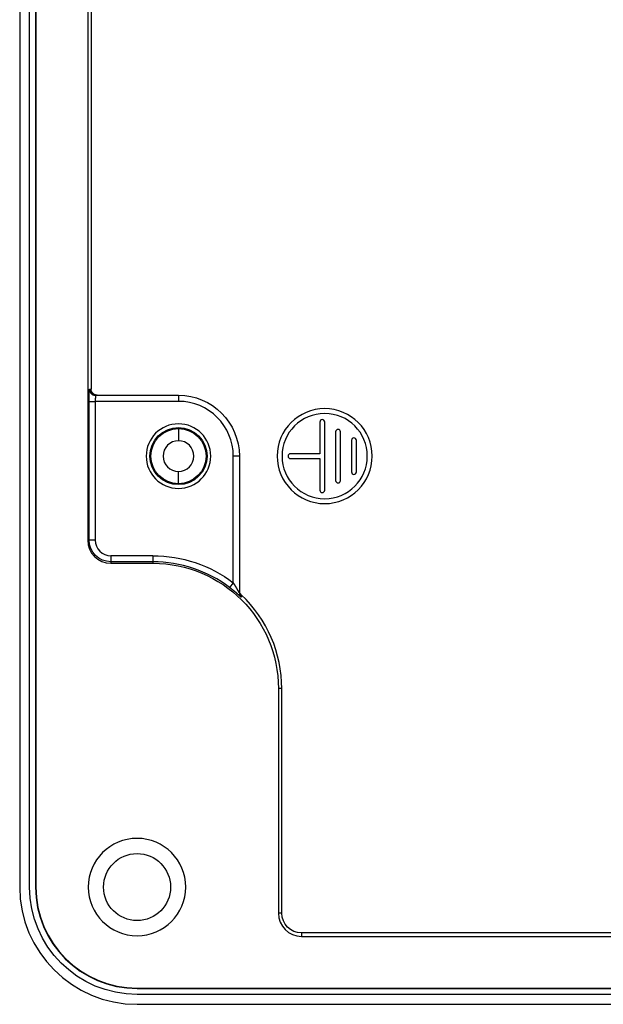
# Model space of a CAD drawing. Extents: x 3 to 418, y 15 to 260.
# Drawn here: x 3 to 50, y 57 to 138 of the extents above; entities that cross this region are included whole.
import ezdxf

# ---------------------------------------------------------------- set-up
doc = ezdxf.new("R2010")
doc.units = 0
doc.layers.add('16', color=7, linetype='CONTINUOUS')

msp = doc.modelspace()

# ---------------------------------------------------------------- linework, layer by layer
at = {"layer": '16', "color": 0}
for p, q in [((2.508, 208.988), (2.508, 66.487)), ((3.316, 66.487), (3.316, 208.988)), ((3.808, 208.988), (3.808, 66.487)), ((3.839, 208.988), (3.839, 66.487)), ((8.089, 180.487), (8.089, 94.987)), ((8.368, 180.487), (8.368, 107.387)), ((8.229, 107.387), (8.368, 107.387)), ((8.729, 106.887), (15.539, 106.887)), ((15.539, 106.887), (15.539, 106.387)), ((8.212, 94.987), (8.212, 106.387)), ((8.212, 106.387), (8.711, 106.387)), ((8.711, 106.387), (8.711, 94.987)), ((15.539, 106.387), (8.711, 106.387)), ((27.139, 104.687), (27.139, 102.087)), ((27.539, 99.087), (27.539, 104.687)), ((15.539, 104.15), (15.539, 104.229)), ((15.539, 104.15), (15.539, 103.15)), ((28.439, 103.887), (28.439, 99.887)), ((28.839, 99.887), (28.839, 103.887)), ((29.739, 103.187), (29.739, 100.587)), ((30.139, 100.587), (30.139, 103.187)), ((27.139, 102.087), (24.739, 102.087)), ((20.039, 91.49), (20.039, 101.887)), ((20.539, 101.887), (20.039, 101.887)), ((20.539, 101.887), (20.539, 90.656)), ((24.739, 101.687), (27.139, 101.687)), ((27.139, 101.687), (27.139, 99.087)), ((15.539, 99.625), (15.539, 100.625)), ((15.539, 99.625), (15.539, 99.546)), ((8.212, 94.987), (8.089, 94.987)), ((8.711, 94.987), (8.212, 94.987)), ((9.989, 93.71), (13.439, 93.71)), ((9.989, 93.71), (9.989, 93.21)), ((9.989, 93.21), (9.989, 93.087)), ((13.439, 93.21), (9.989, 93.21)), ((9.989, 93.087), (13.439, 93.087)), ((13.439, 93.71), (13.439, 93.21)), ((13.439, 93.21), (13.439, 93.087)), ((20.039, 91.49), (19.737, 91.092)), ((23.739, 82.787), (23.739, 64.337)), ((24.018, 82.787), (23.739, 82.787)), ((24.018, 64.337), (24.018, 82.787)), ((3.808, 66.487), (3.839, 66.487)), ((24.018, 64.337), (23.739, 64.337)), ((141.139, 62.717), (25.639, 62.717)), ((25.639, 62.717), (25.639, 62.437)), ((25.639, 62.437), (141.139, 62.437)), ((12.139, 58.187), (154.639, 58.187)), ((12.139, 58.156), (12.139, 58.187)), ((12.139, 58.156), (154.639, 58.156)), ((154.639, 57.665), (12.139, 57.665)), ((12.139, 56.856), (154.639, 56.856))]:
    msp.add_line(p, q, dxfattribs=at)
for points in [[(8.212, 106.387, 0), (8.212, 106.391, 0), (8.212, 106.394, 0), (8.212, 106.397, 0), (8.212, 106.4, 0), (8.212, 106.403, 0), (8.212, 106.407, 0), (8.212, 106.41, 0), (8.212, 106.413, 0), (8.212, 106.416, 0), (8.212, 106.419, 0), (8.212, 106.422, 0), (8.212, 106.426, 0), (8.212, 106.429, 0), (8.212, 106.432, 0), (8.212, 106.435, 0), (8.212, 106.438, 0), (8.212, 106.441, 0), (8.212, 106.445, 0), (8.212, 106.448, 0), (8.212, 106.451, 0), (8.212, 106.454, 0), (8.212, 106.457, 0), (8.212, 106.46, 0), (8.212, 106.463, 0), (8.212, 106.467, 0), (8.212, 106.47, 0), (8.212, 106.473, 0), (8.212, 106.476, 0), (8.212, 106.479, 0), (8.212, 106.482, 0), (8.212, 106.485, 0), (8.212, 106.489, 0), (8.212, 106.492, 0), (8.212, 106.495, 0), (8.212, 106.498, 0), (8.212, 106.501, 0), (8.212, 106.504, 0), (8.212, 106.507, 0), (8.212, 106.51, 0), (8.212, 106.514, 0), (8.212, 106.517, 0), (8.212, 106.52, 0), (8.212, 106.523, 0), (8.212, 106.526, 0), (8.212, 106.529, 0), (8.212, 106.532, 0), (8.212, 106.535, 0), (8.212, 106.538, 0), (8.212, 106.541, 0), (8.212, 106.545, 0), (8.212, 106.548, 0), (8.212, 106.551, 0), (8.212, 106.554, 0), (8.212, 106.557, 0), (8.212, 106.56, 0), (8.212, 106.563, 0), (8.212, 106.566, 0), (8.212, 106.569, 0), (8.212, 106.572, 0), (8.212, 106.575, 0), (8.212, 106.578, 0), (8.212, 106.582, 0), (8.212, 106.585, 0), (8.212, 106.588, 0), (8.212, 106.591, 0), (8.212, 106.594, 0), (8.212, 106.597, 0), (8.212, 106.6, 0), (8.212, 106.603, 0), (8.212, 106.606, 0), (8.212, 106.609, 0), (8.212, 106.612, 0), (8.212, 106.615, 0), (8.212, 106.618, 0), (8.212, 106.621, 0), (8.212, 106.624, 0), (8.212, 106.627, 0), (8.212, 106.63, 0), (8.212, 106.633, 0), (8.212, 106.636, 0), (8.212, 106.64, 0), (8.212, 106.643, 0), (8.212, 106.646, 0), (8.212, 106.649, 0), (8.212, 106.652, 0), (8.212, 106.655, 0), (8.212, 106.658, 0), (8.212, 106.661, 0), (8.212, 106.664, 0), (8.212, 106.667, 0), (8.212, 106.67, 0), (8.212, 106.673, 0), (8.212, 106.676, 0), (8.212, 106.679, 0), (8.212, 106.682, 0), (8.212, 106.685, 0), (8.212, 106.688, 0), (8.212, 106.691, 0), (8.212, 106.694, 0), (8.212, 106.697, 0), (8.212, 106.7, 0), (8.212, 106.703, 0), (8.212, 106.706, 0), (8.212, 106.709, 0), (8.212, 106.712, 0), (8.213, 106.715, 0), (8.213, 106.718, 0), (8.213, 106.721, 0), (8.213, 106.724, 0), (8.213, 106.727, 0), (8.213, 106.73, 0), (8.213, 106.733, 0), (8.213, 106.736, 0), (8.213, 106.739, 0), (8.213, 106.742, 0), (8.213, 106.744, 0), (8.213, 106.747, 0), (8.213, 106.75, 0), (8.213, 106.753, 0), (8.213, 106.756, 0), (8.213, 106.76, 0), (8.213, 106.763, 0), (8.213, 106.766, 0), (8.213, 106.769, 0), (8.213, 106.772, 0), (8.213, 106.775, 0), (8.213, 106.778, 0), (8.213, 106.781, 0), (8.213, 106.784, 0), (8.213, 106.787, 0), (8.213, 106.791, 0), (8.213, 106.794, 0), (8.213, 106.797, 0), (8.213, 106.8, 0), (8.213, 106.803, 0), (8.213, 106.806, 0), (8.213, 106.809, 0), (8.213, 106.812, 0), (8.213, 106.815, 0), (8.213, 106.818, 0), (8.213, 106.821, 0), (8.213, 106.824, 0), (8.213, 106.827, 0), (8.213, 106.83, 0), (8.213, 106.833, 0), (8.213, 106.836, 0), (8.213, 106.839, 0), (8.213, 106.842, 0), (8.213, 106.845, 0), (8.213, 106.848, 0), (8.214, 106.851, 0), (8.214, 106.854, 0), (8.214, 106.857, 0), (8.214, 106.86, 0), (8.214, 106.863, 0), (8.214, 106.866, 0), (8.214, 106.869, 0), (8.214, 106.872, 0), (8.214, 106.875, 0), (8.214, 106.878, 0), (8.214, 106.881, 0), (8.214, 106.884, 0), (8.214, 106.887, 0), (8.214, 106.89, 0), (8.214, 106.893, 0), (8.214, 106.895, 0), (8.214, 106.898, 0), (8.214, 106.901, 0), (8.214, 106.904, 0), (8.214, 106.907, 0), (8.214, 106.91, 0), (8.214, 106.913, 0), (8.214, 106.916, 0), (8.214, 106.919, 0), (8.214, 106.921, 0), (8.214, 106.924, 0), (8.214, 106.927, 0), (8.214, 106.93, 0), (8.214, 106.933, 0), (8.214, 106.936, 0), (8.214, 106.939, 0), (8.214, 106.942, 0), (8.214, 106.944, 0), (8.215, 106.947, 0), (8.215, 106.95, 0), (8.215, 106.953, 0), (8.215, 106.956, 0), (8.215, 106.959, 0), (8.215, 106.961, 0), (8.215, 106.964, 0), (8.215, 106.967, 0), (8.215, 106.97, 0), (8.215, 106.973, 0), (8.215, 106.975, 0), (8.215, 106.978, 0), (8.215, 106.981, 0), (8.215, 106.984, 0), (8.215, 106.986, 0), (8.215, 106.989, 0), (8.215, 106.992, 0), (8.215, 106.995, 0), (8.215, 106.997, 0), (8.215, 107, 0), (8.215, 107.003, 0), (8.215, 107.006, 0), (8.215, 107.008, 0), (8.215, 107.011, 0), (8.215, 107.014, 0), (8.215, 107.016, 0), (8.215, 107.019, 0), (8.215, 107.022, 0), (8.216, 107.024, 0), (8.216, 107.027, 0), (8.216, 107.03, 0), (8.216, 107.032, 0), (8.216, 107.035, 0), (8.216, 107.037, 0), (8.216, 107.04, 0), (8.216, 107.043, 0), (8.216, 107.045, 0), (8.216, 107.048, 0), (8.216, 107.05, 0), (8.216, 107.053, 0), (8.216, 107.056, 0), (8.216, 107.058, 0), (8.216, 107.061, 0), (8.216, 107.063, 0), (8.216, 107.066, 0), (8.216, 107.068, 0), (8.216, 107.071, 0), (8.216, 107.073, 0), (8.216, 107.076, 0), (8.216, 107.078, 0), (8.216, 107.081, 0), (8.216, 107.083, 0), (8.216, 107.086, 0), (8.217, 107.088, 0), (8.217, 107.091, 0), (8.217, 107.093, 0), (8.217, 107.096, 0), (8.217, 107.098, 0), (8.217, 107.101, 0), (8.217, 107.103, 0), (8.217, 107.105, 0), (8.217, 107.108, 0), (8.217, 107.11, 0), (8.217, 107.113, 0), (8.217, 107.115, 0), (8.217, 107.117, 0), (8.217, 107.12, 0), (8.217, 107.122, 0), (8.217, 107.124, 0), (8.217, 107.127, 0), (8.217, 107.129, 0), (8.217, 107.131, 0), (8.217, 107.134, 0), (8.217, 107.136, 0), (8.217, 107.138, 0), (8.217, 107.14, 0), (8.218, 107.143, 0), (8.218, 107.145, 0), (8.218, 107.147, 0), (8.218, 107.149, 0), (8.218, 107.152, 0), (8.218, 107.154, 0), (8.218, 107.156, 0), (8.218, 107.158, 0), (8.218, 107.16, 0), (8.218, 107.163, 0), (8.218, 107.165, 0), (8.218, 107.167, 0), (8.218, 107.169, 0), (8.218, 107.171, 0), (8.218, 107.173, 0), (8.218, 107.175, 0), (8.218, 107.178, 0), (8.218, 107.18, 0), (8.218, 107.182, 0), (8.218, 107.184, 0), (8.218, 107.186, 0), (8.219, 107.188, 0), (8.219, 107.19, 0), (8.219, 107.192, 0), (8.219, 107.194, 0), (8.219, 107.196, 0), (8.219, 107.198, 0), (8.219, 107.2, 0), (8.219, 107.202, 0), (8.219, 107.204, 0), (8.219, 107.206, 0), (8.219, 107.208, 0), (8.219, 107.21, 0), (8.219, 107.212, 0), (8.219, 107.214, 0), (8.219, 107.216, 0), (8.219, 107.218, 0), (8.219, 107.22, 0), (8.219, 107.222, 0), (8.219, 107.224, 0), (8.219, 107.226, 0), (8.22, 107.227, 0), (8.22, 107.229, 0), (8.22, 107.231, 0), (8.22, 107.233, 0), (8.22, 107.235, 0), (8.22, 107.237, 0), (8.22, 107.238, 0), (8.22, 107.24, 0), (8.22, 107.242, 0), (8.22, 107.244, 0), (8.22, 107.245, 0), (8.22, 107.247, 0), (8.22, 107.249, 0), (8.22, 107.25, 0), (8.22, 107.252, 0), (8.22, 107.254, 0), (8.22, 107.255, 0), (8.22, 107.257, 0), (8.22, 107.259, 0), (8.22, 107.26, 0), (8.221, 107.262, 0), (8.221, 107.264, 0), (8.221, 107.265, 0), (8.221, 107.267, 0), (8.221, 107.269, 0), (8.221, 107.27, 0), (8.221, 107.272, 0), (8.221, 107.273, 0), (8.221, 107.275, 0), (8.221, 107.276, 0), (8.221, 107.278, 0), (8.221, 107.279, 0), (8.221, 107.281, 0), (8.221, 107.282, 0), (8.221, 107.284, 0), (8.221, 107.285, 0), (8.221, 107.287, 0), (8.221, 107.288, 0), (8.221, 107.29, 0), (8.222, 107.291, 0), (8.222, 107.293, 0), (8.222, 107.294, 0), (8.222, 107.296, 0), (8.222, 107.297, 0), (8.222, 107.298, 0), (8.222, 107.3, 0), (8.222, 107.301, 0), (8.222, 107.303, 0), (8.222, 107.304, 0), (8.222, 107.305, 0), (8.222, 107.307, 0), (8.222, 107.308, 0), (8.222, 107.309, 0), (8.222, 107.311, 0), (8.222, 107.312, 0), (8.222, 107.313, 0), (8.222, 107.314, 0), (8.223, 107.316, 0), (8.223, 107.317, 0), (8.223, 107.318, 0), (8.223, 107.319, 0), (8.223, 107.321, 0), (8.223, 107.322, 0), (8.223, 107.323, 0), (8.223, 107.324, 0), (8.223, 107.325, 0), (8.223, 107.326, 0), (8.223, 107.327, 0), (8.223, 107.328, 0), (8.223, 107.33, 0), (8.223, 107.331, 0), (8.223, 107.332, 0), (8.223, 107.333, 0), (8.223, 107.334, 0), (8.223, 107.335, 0), (8.223, 107.336, 0), (8.223, 107.337, 0), (8.224, 107.338, 0), (8.224, 107.339, 0), (8.224, 107.34, 0), (8.224, 107.341, 0), (8.224, 107.342, 0), (8.224, 107.343, 0), (8.224, 107.344, 0), (8.224, 107.345, 0), (8.224, 107.346, 0), (8.224, 107.347, 0), (8.224, 107.347, 0), (8.224, 107.348, 0), (8.224, 107.349, 0), (8.224, 107.35, 0), (8.224, 107.351, 0), (8.224, 107.352, 0), (8.224, 107.353, 0), (8.224, 107.354, 0), (8.225, 107.354, 0), (8.225, 107.355, 0), (8.225, 107.356, 0), (8.225, 107.357, 0), (8.225, 107.358, 0), (8.225, 107.358, 0), (8.225, 107.359, 0), (8.225, 107.36, 0), (8.225, 107.361, 0), (8.225, 107.361, 0), (8.225, 107.362, 0), (8.225, 107.363, 0), (8.225, 107.364, 0), (8.225, 107.364, 0), (8.225, 107.365, 0), (8.225, 107.366, 0), (8.225, 107.366, 0), (8.225, 107.367, 0), (8.226, 107.368, 0), (8.226, 107.368, 0), (8.226, 107.369, 0), (8.226, 107.37, 0), (8.226, 107.37, 0), (8.226, 107.371, 0), (8.226, 107.371, 0), (8.226, 107.372, 0), (8.226, 107.373, 0), (8.226, 107.373, 0), (8.226, 107.374, 0), (8.226, 107.374, 0), (8.226, 107.375, 0), (8.226, 107.375, 0), (8.226, 107.376, 0), (8.226, 107.376, 0), (8.226, 107.377, 0), (8.226, 107.377, 0), (8.226, 107.378, 0), (8.226, 107.378, 0), (8.226, 107.379, 0), (8.226, 107.379, 0), (8.226, 107.38, 0), (8.226, 107.38, 0), (8.226, 107.381, 0), (8.226, 107.381, 0), (8.226, 107.381, 0), (8.226, 107.382, 0), (8.226, 107.382, 0), (8.226, 107.383, 0), (8.226, 107.383, 0), (8.226, 107.383, 0), (8.226, 107.384, 0), (8.226, 107.384, 0), (8.226, 107.384, 0), (8.226, 107.384, 0), (8.226, 107.385, 0), (8.226, 107.385, 0), (8.226, 107.385, 0), (8.227, 107.385, 0), (8.227, 107.386, 0), (8.227, 107.386, 0), (8.227, 107.386, 0), (8.227, 107.386, 0), (8.227, 107.386, 0), (8.227, 107.387, 0), (8.227, 107.387, 0), (8.227, 107.387, 0), (8.228, 107.387, 0), (8.228, 107.387, 0), (8.228, 107.387, 0), (8.228, 107.387, 0), (8.228, 107.387, 0), (8.228, 107.388, 0), (8.228, 107.388, 0), (8.229, 107.388, 0), (8.229, 107.388, 0), (8.229, 107.388, 0), (8.229, 107.388, 0), (8.229, 107.388, 0), (8.229, 107.388, 0), (8.23, 107.388, 0), (8.23, 107.388, 0), (8.23, 107.388, 0), (8.23, 107.388, 0), (8.23, 107.387, 0)], [(8.229, 107.387, 0), (8.229, 107.381, 0), (8.229, 107.375, 0), (8.229, 107.369, 0), (8.23, 107.363, 0), (8.23, 107.357, 0), (8.23, 107.351, 0), (8.231, 107.345, 0), (8.231, 107.338, 0), (8.232, 107.332, 0), (8.233, 107.326, 0), (8.234, 107.32, 0), (8.234, 107.314, 0), (8.235, 107.308, 0), (8.236, 107.302, 0), (8.237, 107.296, 0), (8.239, 107.29, 0), (8.24, 107.284, 0), (8.241, 107.278, 0), (8.243, 107.272, 0), (8.244, 107.266, 0), (8.245, 107.26, 0), (8.247, 107.254, 0), (8.249, 107.248, 0), (8.251, 107.242, 0), (8.252, 107.236, 0), (8.254, 107.231, 0), (8.256, 107.225, 0), (8.258, 107.219, 0), (8.26, 107.213, 0), (8.262, 107.208, 0), (8.265, 107.202, 0), (8.267, 107.196, 0), (8.269, 107.191, 0), (8.272, 107.185, 0), (8.274, 107.179, 0), (8.277, 107.174, 0), (8.28, 107.168, 0), (8.282, 107.163, 0), (8.285, 107.157, 0), (8.288, 107.152, 0), (8.291, 107.146, 0), (8.294, 107.141, 0), (8.297, 107.136, 0), (8.3, 107.13, 0), (8.303, 107.125, 0), (8.307, 107.12, 0), (8.31, 107.115, 0), (8.313, 107.11, 0), (8.317, 107.105, 0), (8.32, 107.1, 0), (8.324, 107.095, 0), (8.327, 107.09, 0), (8.331, 107.085, 0), (8.335, 107.08, 0), (8.339, 107.075, 0), (8.342, 107.07, 0), (8.346, 107.066, 0), (8.35, 107.061, 0), (8.354, 107.056, 0), (8.358, 107.052, 0), (8.363, 107.047, 0), (8.367, 107.043, 0), (8.371, 107.038, 0), (8.375, 107.034, 0), (8.38, 107.03, 0), (8.384, 107.025, 0), (8.389, 107.021, 0), (8.393, 107.017, 0), (8.398, 107.013, 0), (8.402, 107.009, 0), (8.407, 107.005, 0), (8.412, 107.001, 0), (8.417, 106.997, 0), (8.421, 106.993, 0), (8.426, 106.99, 0), (8.431, 106.986, 0), (8.436, 106.982, 0), (8.441, 106.979, 0), (8.446, 106.975, 0), (8.451, 106.972, 0), (8.456, 106.968, 0), (8.461, 106.965, 0), (8.467, 106.962, 0), (8.472, 106.959, 0), (8.477, 106.956, 0), (8.482, 106.952, 0), (8.488, 106.949, 0), (8.493, 106.947, 0), (8.499, 106.944, 0), (8.504, 106.941, 0), (8.51, 106.938, 0), (8.515, 106.936, 0), (8.521, 106.933, 0), (8.526, 106.93, 0), (8.532, 106.928, 0), (8.538, 106.926, 0), (8.543, 106.923, 0), (8.549, 106.921, 0), (8.555, 106.919, 0), (8.56, 106.917, 0), (8.566, 106.915, 0), (8.572, 106.913, 0), (8.578, 106.911, 0), (8.584, 106.909, 0), (8.59, 106.907, 0), (8.596, 106.906, 0), (8.601, 106.904, 0), (8.607, 106.902, 0), (8.613, 106.901, 0), (8.619, 106.9, 0), (8.625, 106.898, 0), (8.631, 106.897, 0), (8.637, 106.896, 0), (8.643, 106.895, 0), (8.649, 106.894, 0), (8.656, 106.893, 0), (8.662, 106.892, 0), (8.668, 106.891, 0), (8.674, 106.891, 0), (8.68, 106.89, 0), (8.686, 106.889, 0), (8.692, 106.889, 0), (8.698, 106.888, 0), (8.704, 106.888, 0), (8.711, 106.888, 0), (8.717, 106.888, 0), (8.723, 106.888, 0), (8.729, 106.887, 0)], [(8.869, 106.887, 0), (8.862, 106.888, 0), (8.856, 106.888, 0), (8.85, 106.888, 0), (8.844, 106.888, 0), (8.838, 106.888, 0), (8.832, 106.889, 0), (8.826, 106.889, 0), (8.82, 106.89, 0), (8.813, 106.891, 0), (8.807, 106.891, 0), (8.801, 106.892, 0), (8.795, 106.893, 0), (8.789, 106.894, 0), (8.783, 106.895, 0), (8.777, 106.896, 0), (8.771, 106.897, 0), (8.765, 106.898, 0), (8.759, 106.9, 0), (8.753, 106.901, 0), (8.747, 106.902, 0), (8.741, 106.904, 0), (8.735, 106.906, 0), (8.729, 106.907, 0), (8.723, 106.909, 0), (8.718, 106.911, 0), (8.712, 106.913, 0), (8.706, 106.915, 0), (8.7, 106.917, 0), (8.694, 106.919, 0), (8.689, 106.921, 0), (8.683, 106.923, 0), (8.677, 106.926, 0), (8.672, 106.928, 0), (8.666, 106.93, 0), (8.66, 106.933, 0), (8.655, 106.936, 0), (8.649, 106.938, 0), (8.644, 106.941, 0), (8.638, 106.944, 0), (8.633, 106.947, 0), (8.627, 106.949, 0), (8.622, 106.952, 0), (8.617, 106.956, 0), (8.611, 106.959, 0), (8.606, 106.962, 0), (8.601, 106.965, 0), (8.596, 106.968, 0), (8.591, 106.972, 0), (8.586, 106.975, 0), (8.581, 106.979, 0), (8.576, 106.982, 0), (8.571, 106.986, 0), (8.566, 106.99, 0), (8.561, 106.993, 0), (8.556, 106.997, 0), (8.551, 107.001, 0), (8.547, 107.005, 0), (8.542, 107.009, 0), (8.537, 107.013, 0), (8.533, 107.017, 0), (8.528, 107.021, 0), (8.524, 107.025, 0), (8.519, 107.03, 0), (8.515, 107.034, 0), (8.511, 107.038, 0), (8.506, 107.043, 0), (8.502, 107.047, 0), (8.498, 107.052, 0), (8.494, 107.056, 0), (8.49, 107.061, 0), (8.486, 107.066, 0), (8.482, 107.07, 0), (8.478, 107.075, 0), (8.474, 107.08, 0), (8.471, 107.085, 0), (8.467, 107.09, 0), (8.463, 107.095, 0), (8.46, 107.1, 0), (8.456, 107.105, 0), (8.453, 107.11, 0), (8.449, 107.115, 0), (8.446, 107.12, 0), (8.443, 107.125, 0), (8.44, 107.13, 0), (8.437, 107.136, 0), (8.433, 107.141, 0), (8.43, 107.146, 0), (8.428, 107.152, 0), (8.425, 107.157, 0), (8.422, 107.163, 0), (8.419, 107.168, 0), (8.416, 107.174, 0), (8.414, 107.179, 0), (8.411, 107.185, 0), (8.409, 107.191, 0), (8.407, 107.196, 0), (8.404, 107.202, 0), (8.402, 107.208, 0), (8.4, 107.213, 0), (8.398, 107.219, 0), (8.396, 107.225, 0), (8.394, 107.231, 0), (8.392, 107.236, 0), (8.39, 107.242, 0), (8.388, 107.248, 0), (8.387, 107.254, 0), (8.385, 107.26, 0), (8.383, 107.266, 0), (8.382, 107.272, 0), (8.381, 107.278, 0), (8.379, 107.284, 0), (8.378, 107.29, 0), (8.377, 107.296, 0), (8.376, 107.302, 0), (8.375, 107.308, 0), (8.374, 107.314, 0), (8.373, 107.32, 0), (8.372, 107.326, 0), (8.372, 107.332, 0), (8.371, 107.338, 0), (8.37, 107.345, 0), (8.37, 107.351, 0), (8.369, 107.357, 0), (8.369, 107.363, 0), (8.369, 107.369, 0), (8.369, 107.375, 0), (8.369, 107.381, 0), (8.368, 107.387, 0)], [(8.729, 106.887, 0), (8.729, 106.887, 0), (8.729, 106.886, 0), (8.729, 106.885, 0), (8.728, 106.884, 0), (8.728, 106.884, 0), (8.728, 106.883, 0), (8.728, 106.882, 0), (8.728, 106.881, 0), (8.728, 106.881, 0), (8.728, 106.88, 0), (8.727, 106.879, 0), (8.727, 106.878, 0), (8.727, 106.877, 0), (8.727, 106.877, 0), (8.727, 106.876, 0), (8.727, 106.875, 0), (8.727, 106.874, 0), (8.726, 106.873, 0), (8.726, 106.873, 0), (8.726, 106.872, 0), (8.726, 106.871, 0), (8.726, 106.87, 0), (8.726, 106.869, 0), (8.726, 106.868, 0), (8.726, 106.867, 0), (8.725, 106.866, 0), (8.725, 106.865, 0), (8.725, 106.864, 0), (8.725, 106.863, 0), (8.725, 106.863, 0), (8.725, 106.862, 0), (8.725, 106.861, 0), (8.724, 106.859, 0), (8.724, 106.858, 0), (8.724, 106.857, 0), (8.724, 106.856, 0), (8.724, 106.855, 0), (8.724, 106.854, 0), (8.724, 106.853, 0), (8.724, 106.852, 0), (8.723, 106.851, 0), (8.723, 106.849, 0), (8.723, 106.848, 0), (8.723, 106.847, 0), (8.723, 106.846, 0), (8.723, 106.844, 0), (8.723, 106.843, 0), (8.723, 106.842, 0), (8.722, 106.84, 0), (8.722, 106.839, 0), (8.722, 106.838, 0), (8.722, 106.836, 0), (8.722, 106.835, 0), (8.722, 106.833, 0), (8.722, 106.832, 0), (8.722, 106.83, 0), (8.721, 106.829, 0), (8.721, 106.827, 0), (8.721, 106.825, 0), (8.721, 106.824, 0), (8.721, 106.822, 0), (8.721, 106.82, 0), (8.721, 106.818, 0), (8.721, 106.817, 0), (8.72, 106.815, 0), (8.72, 106.813, 0), (8.72, 106.811, 0), (8.72, 106.809, 0), (8.72, 106.807, 0), (8.72, 106.805, 0), (8.72, 106.803, 0), (8.72, 106.801, 0), (8.719, 106.799, 0), (8.719, 106.797, 0), (8.719, 106.795, 0), (8.719, 106.793, 0), (8.719, 106.79, 0), (8.719, 106.788, 0), (8.719, 106.786, 0), (8.719, 106.783, 0), (8.719, 106.781, 0), (8.718, 106.778, 0), (8.718, 106.776, 0), (8.718, 106.773, 0), (8.718, 106.771, 0), (8.718, 106.768, 0), (8.718, 106.766, 0), (8.718, 106.763, 0), (8.718, 106.76, 0), (8.718, 106.758, 0), (8.717, 106.755, 0), (8.717, 106.752, 0), (8.717, 106.749, 0), (8.717, 106.746, 0), (8.717, 106.744, 0), (8.717, 106.741, 0), (8.717, 106.738, 0), (8.717, 106.735, 0), (8.717, 106.732, 0), (8.717, 106.729, 0), (8.716, 106.726, 0), (8.716, 106.723, 0), (8.716, 106.72, 0), (8.716, 106.717, 0), (8.716, 106.713, 0), (8.716, 106.71, 0), (8.716, 106.707, 0), (8.716, 106.704, 0), (8.716, 106.701, 0), (8.716, 106.697, 0), (8.715, 106.694, 0), (8.715, 106.691, 0), (8.715, 106.687, 0), (8.715, 106.684, 0), (8.715, 106.681, 0), (8.715, 106.677, 0), (8.715, 106.674, 0), (8.715, 106.67, 0), (8.715, 106.667, 0), (8.715, 106.663, 0), (8.715, 106.66, 0), (8.715, 106.656, 0), (8.714, 106.653, 0), (8.714, 106.649, 0), (8.714, 106.646, 0), (8.714, 106.642, 0), (8.714, 106.638, 0), (8.714, 106.635, 0), (8.714, 106.631, 0), (8.714, 106.628, 0), (8.714, 106.624, 0), (8.714, 106.62, 0), (8.714, 106.616, 0), (8.714, 106.613, 0), (8.714, 106.609, 0), (8.714, 106.605, 0), (8.713, 106.602, 0), (8.713, 106.598, 0), (8.713, 106.594, 0), (8.713, 106.59, 0), (8.713, 106.586, 0), (8.713, 106.583, 0), (8.713, 106.579, 0), (8.713, 106.575, 0), (8.713, 106.571, 0), (8.713, 106.567, 0), (8.713, 106.563, 0), (8.713, 106.56, 0), (8.713, 106.556, 0), (8.713, 106.552, 0), (8.713, 106.548, 0), (8.713, 106.544, 0), (8.713, 106.54, 0), (8.713, 106.536, 0), (8.713, 106.532, 0), (8.713, 106.528, 0), (8.713, 106.524, 0), (8.712, 106.52, 0), (8.712, 106.516, 0), (8.712, 106.513, 0), (8.712, 106.509, 0), (8.712, 106.505, 0), (8.712, 106.501, 0), (8.712, 106.497, 0), (8.712, 106.493, 0), (8.712, 106.489, 0), (8.712, 106.485, 0), (8.712, 106.481, 0), (8.712, 106.477, 0), (8.712, 106.473, 0), (8.712, 106.469, 0), (8.712, 106.465, 0), (8.712, 106.461, 0), (8.712, 106.456, 0), (8.712, 106.452, 0), (8.712, 106.448, 0), (8.712, 106.444, 0), (8.712, 106.44, 0), (8.712, 106.436, 0), (8.712, 106.432, 0), (8.712, 106.428, 0), (8.712, 106.424, 0), (8.712, 106.42, 0), (8.712, 106.416, 0), (8.712, 106.412, 0), (8.712, 106.408, 0), (8.712, 106.404, 0), (8.712, 106.4, 0), (8.712, 106.396, 0), (8.711, 106.392, 0), (8.711, 106.388, 0)], [(20.539, 90.657, 0), (20.539, 90.656, 0), (20.539, 90.656, 0), (20.539, 90.656, 0), (20.539, 90.656, 0), (20.539, 90.656, 0), (20.539, 90.656, 0), (20.539, 90.656, 0), (20.539, 90.656, 0), (20.539, 90.656, 0), (20.539, 90.656, 0), (20.539, 90.656, 0), (20.539, 90.656, 0), (20.538, 90.656, 0), (20.538, 90.656, 0), (20.538, 90.656, 0), (20.538, 90.656, 0), (20.538, 90.656, 0), (20.538, 90.657, 0), (20.538, 90.657, 0), (20.537, 90.657, 0), (20.537, 90.657, 0), (20.537, 90.658, 0), (20.537, 90.658, 0), (20.536, 90.658, 0), (20.536, 90.659, 0), (20.536, 90.659, 0), (20.535, 90.66, 0), (20.535, 90.66, 0), (20.535, 90.661, 0), (20.535, 90.661, 0), (20.534, 90.662, 0), (20.534, 90.662, 0), (20.534, 90.663, 0), (20.533, 90.663, 0), (20.533, 90.664, 0), (20.532, 90.665, 0), (20.532, 90.665, 0), (20.532, 90.666, 0), (20.531, 90.667, 0), (20.531, 90.668, 0), (20.53, 90.668, 0), (20.53, 90.669, 0), (20.529, 90.67, 0), (20.529, 90.671, 0), (20.528, 90.672, 0), (20.528, 90.672, 0), (20.527, 90.673, 0), (20.527, 90.674, 0), (20.526, 90.675, 0), (20.526, 90.676, 0), (20.525, 90.677, 0), (20.524, 90.678, 0), (20.524, 90.679, 0), (20.523, 90.68, 0), (20.523, 90.681, 0), (20.522, 90.682, 0), (20.521, 90.683, 0), (20.521, 90.684, 0), (20.52, 90.686, 0), (20.52, 90.687, 0), (20.519, 90.688, 0), (20.518, 90.689, 0), (20.518, 90.69, 0), (20.517, 90.692, 0), (20.516, 90.693, 0), (20.515, 90.694, 0), (20.515, 90.695, 0), (20.514, 90.697, 0), (20.513, 90.698, 0), (20.513, 90.699, 0), (20.512, 90.701, 0), (20.511, 90.702, 0), (20.51, 90.703, 0), (20.51, 90.705, 0), (20.509, 90.706, 0), (20.508, 90.707, 0), (20.507, 90.709, 0), (20.506, 90.71, 0), (20.506, 90.712, 0), (20.505, 90.713, 0), (20.504, 90.715, 0), (20.503, 90.716, 0), (20.502, 90.718, 0), (20.501, 90.719, 0), (20.5, 90.721, 0), (20.5, 90.722, 0), (20.499, 90.724, 0), (20.498, 90.726, 0), (20.497, 90.727, 0), (20.496, 90.729, 0), (20.495, 90.731, 0), (20.494, 90.732, 0), (20.493, 90.734, 0), (20.492, 90.736, 0), (20.491, 90.737, 0), (20.491, 90.739, 0), (20.489, 90.741, 0), (20.488, 90.742, 0), (20.488, 90.744, 0), (20.487, 90.746, 0), (20.486, 90.748, 0), (20.485, 90.749, 0), (20.484, 90.751, 0), (20.483, 90.753, 0), (20.482, 90.755, 0), (20.48, 90.757, 0), (20.48, 90.758, 0), (20.479, 90.76, 0), (20.477, 90.762, 0), (20.476, 90.764, 0), (20.475, 90.766, 0), (20.474, 90.768, 0), (20.473, 90.77, 0), (20.472, 90.772, 0), (20.471, 90.774, 0), (20.47, 90.776, 0), (20.469, 90.778, 0), (20.468, 90.78, 0), (20.466, 90.782, 0), (20.465, 90.784, 0), (20.464, 90.786, 0), (20.463, 90.788, 0), (20.462, 90.79, 0), (20.461, 90.792, 0), (20.46, 90.794, 0), (20.459, 90.796, 0), (20.457, 90.798, 0), (20.456, 90.8, 0), (20.455, 90.802, 0), (20.454, 90.804, 0), (20.453, 90.806, 0), (20.451, 90.809, 0), (20.45, 90.811, 0), (20.449, 90.813, 0), (20.448, 90.815, 0), (20.447, 90.817, 0), (20.445, 90.819, 0), (20.444, 90.822, 0), (20.443, 90.824, 0), (20.442, 90.826, 0), (20.44, 90.828, 0), (20.439, 90.83, 0), (20.438, 90.833, 0), (20.437, 90.835, 0), (20.435, 90.837, 0), (20.434, 90.839, 0), (20.433, 90.842, 0), (20.432, 90.844, 0), (20.43, 90.846, 0), (20.429, 90.849, 0), (20.428, 90.851, 0), (20.426, 90.853, 0), (20.425, 90.855, 0), (20.424, 90.858, 0), (20.422, 90.86, 0), (20.421, 90.862, 0), (20.42, 90.865, 0), (20.419, 90.867, 0), (20.417, 90.869, 0), (20.416, 90.872, 0), (20.415, 90.874, 0), (20.413, 90.876, 0), (20.412, 90.879, 0), (20.41, 90.881, 0), (20.409, 90.884, 0), (20.408, 90.886, 0), (20.406, 90.889, 0), (20.405, 90.891, 0), (20.404, 90.893, 0), (20.402, 90.896, 0), (20.401, 90.898, 0), (20.399, 90.901, 0), (20.398, 90.903, 0), (20.397, 90.906, 0), (20.395, 90.908, 0), (20.394, 90.911, 0), (20.392, 90.913, 0), (20.391, 90.916, 0), (20.389, 90.918, 0), (20.388, 90.921, 0), (20.387, 90.923, 0), (20.385, 90.926, 0), (20.384, 90.928, 0), (20.382, 90.931, 0), (20.381, 90.933, 0), (20.379, 90.936, 0), (20.378, 90.939, 0), (20.376, 90.941, 0), (20.375, 90.944, 0), (20.373, 90.946, 0), (20.372, 90.949, 0), (20.37, 90.951, 0), (20.369, 90.954, 0), (20.367, 90.957, 0), (20.366, 90.959, 0), (20.364, 90.962, 0), (20.363, 90.965, 0), (20.361, 90.967, 0), (20.36, 90.97, 0), (20.358, 90.972, 0), (20.357, 90.975, 0), (20.355, 90.978, 0), (20.354, 90.98, 0), (20.352, 90.983, 0), (20.351, 90.986, 0), (20.349, 90.988, 0), (20.348, 90.991, 0), (20.346, 90.994, 0), (20.345, 90.996, 0), (20.343, 90.999, 0), (20.341, 91.002, 0), (20.34, 91.004, 0), (20.338, 91.007, 0), (20.337, 91.01, 0), (20.335, 91.012, 0), (20.334, 91.015, 0), (20.332, 91.018, 0), (20.33, 91.02, 0), (20.329, 91.023, 0), (20.327, 91.026, 0), (20.326, 91.028, 0), (20.324, 91.031, 0), (20.323, 91.034, 0), (20.321, 91.037, 0), (20.319, 91.039, 0), (20.318, 91.042, 0), (20.316, 91.045, 0), (20.314, 91.047, 0), (20.313, 91.05, 0), (20.311, 91.053, 0), (20.31, 91.056, 0), (20.308, 91.058, 0), (20.306, 91.061, 0), (20.305, 91.064, 0), (20.303, 91.067, 0), (20.302, 91.069, 0), (20.3, 91.072, 0), (20.298, 91.075, 0), (20.297, 91.078, 0), (20.295, 91.08, 0), (20.294, 91.083, 0), (20.292, 91.086, 0), (20.29, 91.089, 0), (20.288, 91.091, 0), (20.287, 91.094, 0), (20.285, 91.097, 0), (20.284, 91.1, 0), (20.282, 91.103, 0), (20.28, 91.105, 0), (20.279, 91.108, 0), (20.277, 91.111, 0), (20.275, 91.114, 0), (20.274, 91.117, 0), (20.272, 91.119, 0), (20.27, 91.122, 0), (20.268, 91.125, 0), (20.267, 91.128, 0), (20.265, 91.131, 0), (20.264, 91.133, 0), (20.262, 91.136, 0), (20.26, 91.139, 0), (20.258, 91.142, 0), (20.257, 91.145, 0), (20.255, 91.147, 0), (20.253, 91.15, 0), (20.252, 91.153, 0), (20.25, 91.156, 0), (20.248, 91.159, 0), (20.246, 91.162, 0), (20.245, 91.165, 0), (20.243, 91.167, 0), (20.241, 91.17, 0), (20.24, 91.173, 0), (20.238, 91.176, 0), (20.236, 91.179, 0), (20.234, 91.182, 0), (20.233, 91.184, 0), (20.231, 91.187, 0), (20.229, 91.19, 0), (20.227, 91.193, 0), (20.226, 91.196, 0), (20.224, 91.199, 0), (20.222, 91.202, 0), (20.22, 91.205, 0), (20.219, 91.207, 0), (20.217, 91.21, 0), (20.215, 91.213, 0), (20.213, 91.216, 0), (20.212, 91.219, 0), (20.21, 91.222, 0), (20.208, 91.225, 0), (20.206, 91.228, 0), (20.204, 91.231, 0), (20.203, 91.233, 0), (20.201, 91.236, 0), (20.199, 91.239, 0), (20.197, 91.242, 0), (20.196, 91.245, 0), (20.194, 91.248, 0), (20.192, 91.251, 0), (20.19, 91.254, 0), (20.188, 91.257, 0), (20.187, 91.259, 0), (20.185, 91.262, 0), (20.183, 91.265, 0), (20.181, 91.268, 0), (20.179, 91.271, 0), (20.178, 91.274, 0), (20.176, 91.277, 0), (20.174, 91.28, 0), (20.172, 91.283, 0), (20.17, 91.285, 0), (20.169, 91.288, 0), (20.167, 91.291, 0), (20.165, 91.294, 0), (20.163, 91.297, 0), (20.161, 91.3, 0), (20.16, 91.303, 0), (20.158, 91.306, 0), (20.156, 91.309, 0), (20.154, 91.312, 0), (20.152, 91.314, 0), (20.15, 91.317, 0), (20.149, 91.32, 0), (20.147, 91.323, 0), (20.145, 91.326, 0), (20.143, 91.329, 0), (20.141, 91.332, 0), (20.14, 91.335, 0), (20.138, 91.338, 0), (20.136, 91.341, 0), (20.134, 91.343, 0), (20.132, 91.346, 0), (20.13, 91.349, 0), (20.128, 91.352, 0), (20.127, 91.355, 0), (20.125, 91.358, 0), (20.123, 91.361, 0), (20.121, 91.364, 0), (20.119, 91.367, 0), (20.117, 91.37, 0), (20.116, 91.372, 0), (20.114, 91.375, 0), (20.112, 91.378, 0), (20.11, 91.381, 0), (20.108, 91.384, 0), (20.106, 91.387, 0), (20.105, 91.39, 0), (20.103, 91.393, 0), (20.101, 91.395, 0), (20.099, 91.398, 0), (20.097, 91.401, 0), (20.095, 91.404, 0), (20.093, 91.407, 0), (20.091, 91.41, 0), (20.09, 91.413, 0), (20.088, 91.416, 0), (20.086, 91.418, 0), (20.084, 91.421, 0), (20.082, 91.424, 0), (20.08, 91.427, 0), (20.078, 91.43, 0), (20.077, 91.433, 0), (20.075, 91.436, 0), (20.073, 91.439, 0), (20.071, 91.442, 0), (20.069, 91.444, 0), (20.067, 91.447, 0), (20.065, 91.45, 0), (20.064, 91.453, 0), (20.062, 91.456, 0), (20.06, 91.459, 0), (20.058, 91.462, 0), (20.056, 91.464, 0), (20.054, 91.467, 0), (20.052, 91.47, 0), (20.05, 91.473, 0), (20.049, 91.476, 0), (20.047, 91.479, 0), (20.045, 91.482, 0), (20.043, 91.484, 0), (20.041, 91.487, 0), (20.039, 91.49, 0)], [(20.692, 90.297, 0), (20.691, 90.297, 0), (20.691, 90.297, 0), (20.691, 90.297, 0), (20.69, 90.298, 0), (20.69, 90.298, 0), (20.689, 90.298, 0), (20.689, 90.299, 0), (20.688, 90.299, 0), (20.688, 90.299, 0), (20.687, 90.3, 0), (20.687, 90.3, 0), (20.686, 90.3, 0), (20.686, 90.301, 0), (20.685, 90.301, 0), (20.684, 90.302, 0), (20.684, 90.302, 0), (20.683, 90.302, 0), (20.682, 90.303, 0), (20.681, 90.303, 0), (20.681, 90.304, 0), (20.68, 90.305, 0), (20.679, 90.305, 0), (20.678, 90.306, 0), (20.677, 90.307, 0), (20.676, 90.307, 0), (20.675, 90.308, 0), (20.674, 90.309, 0), (20.673, 90.31, 0), (20.672, 90.311, 0), (20.671, 90.312, 0), (20.67, 90.313, 0), (20.669, 90.314, 0), (20.667, 90.315, 0), (20.666, 90.316, 0), (20.664, 90.317, 0), (20.663, 90.319, 0), (20.661, 90.32, 0), (20.66, 90.321, 0), (20.658, 90.323, 0), (20.656, 90.324, 0), (20.655, 90.326, 0), (20.653, 90.327, 0), (20.651, 90.329, 0), (20.649, 90.331, 0), (20.647, 90.332, 0), (20.645, 90.334, 0), (20.643, 90.336, 0), (20.641, 90.338, 0), (20.639, 90.339, 0), (20.637, 90.341, 0), (20.635, 90.343, 0), (20.633, 90.345, 0), (20.63, 90.347, 0), (20.628, 90.349, 0), (20.626, 90.351, 0), (20.623, 90.353, 0), (20.621, 90.356, 0), (20.619, 90.358, 0), (20.616, 90.36, 0), (20.613, 90.362, 0), (20.611, 90.364, 0), (20.608, 90.367, 0), (20.606, 90.369, 0), (20.603, 90.371, 0), (20.6, 90.374, 0), (20.598, 90.376, 0), (20.595, 90.379, 0), (20.592, 90.381, 0), (20.589, 90.384, 0), (20.587, 90.386, 0), (20.584, 90.389, 0), (20.581, 90.391, 0), (20.578, 90.394, 0), (20.575, 90.397, 0), (20.572, 90.399, 0), (20.569, 90.402, 0), (20.566, 90.405, 0), (20.563, 90.407, 0), (20.559, 90.41, 0), (20.556, 90.413, 0), (20.553, 90.416, 0), (20.55, 90.419, 0), (20.547, 90.421, 0), (20.544, 90.424, 0), (20.54, 90.427, 0), (20.537, 90.43, 0), (20.534, 90.433, 0), (20.53, 90.436, 0), (20.527, 90.439, 0), (20.524, 90.442, 0), (20.52, 90.445, 0), (20.517, 90.448, 0), (20.513, 90.451, 0), (20.51, 90.454, 0), (20.506, 90.458, 0), (20.503, 90.461, 0), (20.499, 90.464, 0), (20.495, 90.467, 0), (20.492, 90.47, 0), (20.488, 90.474, 0), (20.484, 90.477, 0), (20.481, 90.48, 0), (20.477, 90.483, 0), (20.473, 90.487, 0), (20.47, 90.49, 0), (20.466, 90.493, 0), (20.462, 90.497, 0), (20.458, 90.5, 0), (20.454, 90.504, 0), (20.45, 90.507, 0), (20.446, 90.51, 0), (20.442, 90.514, 0), (20.439, 90.517, 0), (20.435, 90.521, 0), (20.431, 90.524, 0), (20.427, 90.528, 0), (20.422, 90.531, 0), (20.419, 90.535, 0), (20.414, 90.538, 0), (20.41, 90.542, 0), (20.406, 90.546, 0), (20.402, 90.549, 0), (20.398, 90.553, 0), (20.394, 90.557, 0), (20.39, 90.56, 0), (20.385, 90.564, 0), (20.381, 90.567, 0), (20.377, 90.571, 0), (20.373, 90.575, 0), (20.368, 90.579, 0), (20.364, 90.582, 0), (20.36, 90.586, 0), (20.355, 90.59, 0), (20.351, 90.594, 0), (20.347, 90.597, 0), (20.342, 90.601, 0), (20.338, 90.605, 0), (20.334, 90.609, 0), (20.329, 90.613, 0), (20.325, 90.616, 0), (20.32, 90.62, 0), (20.316, 90.624, 0), (20.311, 90.628, 0), (20.307, 90.632, 0), (20.302, 90.636, 0), (20.298, 90.64, 0), (20.293, 90.644, 0), (20.289, 90.647, 0), (20.284, 90.651, 0), (20.279, 90.655, 0), (20.275, 90.659, 0), (20.27, 90.663, 0), (20.266, 90.667, 0), (20.261, 90.671, 0), (20.256, 90.675, 0), (20.252, 90.679, 0), (20.247, 90.683, 0), (20.242, 90.687, 0), (20.238, 90.691, 0), (20.233, 90.695, 0), (20.228, 90.699, 0), (20.223, 90.703, 0), (20.218, 90.707, 0), (20.214, 90.711, 0), (20.209, 90.715, 0), (20.204, 90.719, 0), (20.199, 90.723, 0), (20.194, 90.727, 0), (20.189, 90.731, 0), (20.185, 90.736, 0), (20.18, 90.74, 0), (20.175, 90.744, 0), (20.17, 90.748, 0), (20.165, 90.752, 0), (20.16, 90.756, 0), (20.155, 90.76, 0), (20.15, 90.764, 0), (20.145, 90.768, 0), (20.14, 90.772, 0), (20.135, 90.777, 0), (20.13, 90.781, 0), (20.125, 90.785, 0), (20.12, 90.789, 0), (20.115, 90.793, 0), (20.11, 90.797, 0), (20.105, 90.802, 0), (20.1, 90.806, 0), (20.095, 90.81, 0), (20.09, 90.814, 0), (20.084, 90.818, 0), (20.079, 90.822, 0), (20.074, 90.826, 0), (20.069, 90.831, 0), (20.064, 90.835, 0), (20.059, 90.839, 0), (20.054, 90.843, 0), (20.048, 90.847, 0), (20.043, 90.852, 0), (20.038, 90.856, 0), (20.033, 90.86, 0), (20.028, 90.864, 0), (20.022, 90.868, 0), (20.017, 90.872, 0), (20.012, 90.877, 0), (20.007, 90.881, 0), (20.001, 90.885, 0), (19.996, 90.889, 0), (19.991, 90.893, 0), (19.986, 90.897, 0), (19.98, 90.902, 0), (19.975, 90.906, 0), (19.97, 90.91, 0), (19.964, 90.914, 0), (19.959, 90.919, 0), (19.954, 90.923, 0), (19.948, 90.927, 0), (19.943, 90.931, 0), (19.938, 90.935, 0), (19.932, 90.94, 0), (19.927, 90.944, 0), (19.922, 90.948, 0), (19.916, 90.952, 0), (19.911, 90.957, 0), (19.905, 90.961, 0), (19.9, 90.965, 0), (19.895, 90.969, 0), (19.889, 90.973, 0), (19.884, 90.978, 0), (19.879, 90.982, 0), (19.873, 90.986, 0), (19.868, 90.99, 0), (19.862, 90.995, 0), (19.857, 90.999, 0), (19.852, 91.003, 0), (19.846, 91.007, 0), (19.841, 91.011, 0), (19.835, 91.016, 0), (19.83, 91.02, 0), (19.824, 91.024, 0), (19.819, 91.028, 0), (19.814, 91.032, 0), (19.808, 91.037, 0), (19.803, 91.041, 0), (19.797, 91.045, 0), (19.792, 91.049, 0), (19.786, 91.054, 0), (19.781, 91.058, 0), (19.775, 91.062, 0), (19.77, 91.066, 0), (19.764, 91.071, 0), (19.759, 91.075, 0), (19.753, 91.079, 0), (19.748, 91.083, 0), (19.743, 91.088, 0), (19.737, 91.092, 0)], [(20.539, 90.656, 0), (20.539, 90.654, 0), (20.539, 90.652, 0), (20.539, 90.65, 0), (20.539, 90.648, 0), (20.539, 90.646, 0), (20.539, 90.644, 0), (20.539, 90.642, 0), (20.539, 90.639, 0), (20.539, 90.637, 0), (20.54, 90.635, 0), (20.54, 90.633, 0), (20.54, 90.631, 0), (20.54, 90.629, 0), (20.54, 90.627, 0), (20.54, 90.625, 0), (20.54, 90.623, 0), (20.54, 90.621, 0), (20.541, 90.618, 0), (20.541, 90.616, 0), (20.541, 90.614, 0), (20.541, 90.612, 0), (20.541, 90.61, 0), (20.541, 90.608, 0), (20.542, 90.606, 0), (20.542, 90.604, 0), (20.542, 90.602, 0), (20.542, 90.6, 0), (20.543, 90.598, 0), (20.543, 90.596, 0), (20.543, 90.593, 0), (20.543, 90.591, 0), (20.544, 90.589, 0), (20.544, 90.587, 0), (20.544, 90.585, 0), (20.544, 90.583, 0), (20.545, 90.581, 0), (20.545, 90.579, 0), (20.546, 90.577, 0), (20.546, 90.575, 0), (20.546, 90.573, 0), (20.547, 90.571, 0), (20.547, 90.569, 0), (20.547, 90.566, 0), (20.548, 90.564, 0), (20.548, 90.562, 0), (20.549, 90.56, 0), (20.549, 90.558, 0), (20.549, 90.556, 0), (20.55, 90.554, 0), (20.55, 90.552, 0), (20.551, 90.55, 0), (20.551, 90.548, 0), (20.552, 90.546, 0), (20.552, 90.544, 0), (20.552, 90.542, 0), (20.553, 90.54, 0), (20.553, 90.538, 0), (20.554, 90.536, 0), (20.555, 90.534, 0), (20.555, 90.532, 0), (20.555, 90.529, 0), (20.556, 90.528, 0), (20.557, 90.525, 0), (20.557, 90.523, 0), (20.558, 90.521, 0), (20.558, 90.519, 0), (20.559, 90.517, 0), (20.559, 90.515, 0), (20.56, 90.513, 0), (20.561, 90.511, 0), (20.561, 90.509, 0), (20.562, 90.507, 0), (20.563, 90.505, 0), (20.563, 90.503, 0), (20.564, 90.501, 0), (20.564, 90.499, 0), (20.565, 90.497, 0), (20.566, 90.495, 0), (20.567, 90.493, 0), (20.567, 90.491, 0), (20.568, 90.489, 0), (20.569, 90.487, 0), (20.569, 90.486, 0), (20.57, 90.484, 0), (20.571, 90.481, 0), (20.572, 90.48, 0), (20.572, 90.478, 0), (20.573, 90.476, 0), (20.574, 90.474, 0), (20.575, 90.472, 0), (20.575, 90.47, 0), (20.576, 90.468, 0), (20.577, 90.466, 0), (20.578, 90.464, 0), (20.579, 90.462, 0), (20.579, 90.46, 0), (20.58, 90.458, 0), (20.581, 90.456, 0), (20.582, 90.454, 0), (20.583, 90.452, 0), (20.584, 90.451, 0), (20.584, 90.449, 0), (20.585, 90.447, 0), (20.586, 90.445, 0), (20.587, 90.443, 0), (20.588, 90.441, 0), (20.589, 90.439, 0), (20.59, 90.437, 0), (20.591, 90.435, 0), (20.592, 90.433, 0), (20.593, 90.431, 0), (20.594, 90.43, 0), (20.595, 90.428, 0), (20.596, 90.426, 0), (20.597, 90.424, 0), (20.598, 90.422, 0), (20.599, 90.42, 0), (20.6, 90.418, 0), (20.601, 90.417, 0), (20.602, 90.415, 0), (20.603, 90.413, 0), (20.604, 90.411, 0), (20.605, 90.409, 0), (20.606, 90.407, 0), (20.607, 90.406, 0), (20.608, 90.404, 0), (20.609, 90.402, 0), (20.61, 90.4, 0), (20.611, 90.398, 0), (20.612, 90.397, 0), (20.613, 90.395, 0), (20.614, 90.393, 0), (20.616, 90.391, 0), (20.617, 90.39, 0), (20.618, 90.388, 0), (20.619, 90.386, 0), (20.62, 90.384, 0), (20.621, 90.382, 0), (20.622, 90.381, 0), (20.624, 90.379, 0), (20.625, 90.377, 0), (20.626, 90.376, 0), (20.627, 90.374, 0), (20.628, 90.372, 0), (20.63, 90.37, 0), (20.631, 90.369, 0), (20.632, 90.367, 0), (20.633, 90.365, 0), (20.634, 90.364, 0), (20.636, 90.362, 0), (20.637, 90.36, 0), (20.638, 90.358, 0), (20.639, 90.357, 0), (20.641, 90.355, 0), (20.642, 90.353, 0), (20.643, 90.352, 0), (20.645, 90.35, 0), (20.646, 90.348, 0), (20.647, 90.347, 0), (20.648, 90.345, 0), (20.65, 90.344, 0), (20.651, 90.342, 0), (20.652, 90.34, 0), (20.654, 90.339, 0), (20.655, 90.337, 0), (20.656, 90.335, 0), (20.658, 90.334, 0), (20.659, 90.332, 0), (20.66, 90.331, 0), (20.662, 90.329, 0), (20.663, 90.327, 0), (20.665, 90.326, 0), (20.666, 90.324, 0), (20.667, 90.323, 0), (20.669, 90.321, 0), (20.67, 90.32, 0), (20.672, 90.318, 0), (20.673, 90.317, 0), (20.675, 90.315, 0), (20.676, 90.314, 0), (20.677, 90.312, 0), (20.679, 90.311, 0), (20.68, 90.309, 0), (20.682, 90.307, 0), (20.683, 90.306, 0), (20.685, 90.305, 0), (20.686, 90.303, 0), (20.688, 90.302, 0), (20.689, 90.3, 0), (20.691, 90.299, 0), (20.692, 90.297, 0)], [(20.696, 90.485, 0), (20.694, 90.487, 0), (20.692, 90.49, 0), (20.689, 90.492, 0), (20.687, 90.494, 0), (20.685, 90.496, 0), (20.683, 90.499, 0), (20.68, 90.501, 0), (20.678, 90.503, 0), (20.676, 90.506, 0), (20.674, 90.508, 0), (20.672, 90.51, 0), (20.669, 90.513, 0), (20.667, 90.515, 0), (20.665, 90.517, 0), (20.663, 90.52, 0), (20.661, 90.522, 0), (20.659, 90.525, 0), (20.657, 90.527, 0), (20.655, 90.529, 0), (20.653, 90.532, 0), (20.651, 90.534, 0), (20.649, 90.537, 0), (20.647, 90.539, 0), (20.645, 90.542, 0), (20.643, 90.544, 0), (20.641, 90.547, 0), (20.639, 90.549, 0), (20.637, 90.552, 0), (20.635, 90.555, 0), (20.633, 90.557, 0), (20.632, 90.56, 0), (20.63, 90.562, 0), (20.628, 90.565, 0), (20.626, 90.567, 0), (20.624, 90.57, 0), (20.623, 90.573, 0), (20.621, 90.576, 0), (20.619, 90.578, 0), (20.617, 90.581, 0), (20.616, 90.584, 0), (20.614, 90.586, 0), (20.612, 90.589, 0), (20.611, 90.592, 0), (20.609, 90.594, 0), (20.608, 90.597, 0), (20.606, 90.6, 0), (20.604, 90.603, 0), (20.603, 90.605, 0), (20.601, 90.608, 0), (20.6, 90.611, 0), (20.598, 90.614, 0), (20.597, 90.617, 0), (20.595, 90.62, 0), (20.594, 90.622, 0), (20.592, 90.625, 0), (20.591, 90.628, 0), (20.59, 90.631, 0), (20.588, 90.634, 0), (20.587, 90.637, 0), (20.585, 90.639, 0), (20.584, 90.642, 0), (20.583, 90.645, 0), (20.581, 90.648, 0), (20.58, 90.651, 0), (20.579, 90.654, 0), (20.578, 90.657, 0), (20.577, 90.66, 0), (20.575, 90.663, 0), (20.574, 90.666, 0), (20.573, 90.669, 0), (20.572, 90.672, 0), (20.571, 90.675, 0), (20.57, 90.678, 0), (20.569, 90.681, 0), (20.568, 90.684, 0), (20.567, 90.687, 0), (20.566, 90.69, 0), (20.564, 90.693, 0), (20.564, 90.696, 0), (20.563, 90.699, 0), (20.562, 90.702, 0), (20.561, 90.705, 0), (20.56, 90.708, 0), (20.559, 90.711, 0), (20.558, 90.714, 0), (20.557, 90.717, 0), (20.556, 90.72, 0), (20.555, 90.723, 0), (20.555, 90.726, 0), (20.554, 90.73, 0), (20.553, 90.733, 0), (20.552, 90.736, 0), (20.552, 90.739, 0), (20.551, 90.742, 0), (20.55, 90.745, 0), (20.55, 90.748, 0), (20.549, 90.751, 0), (20.549, 90.754, 0), (20.548, 90.757, 0), (20.547, 90.761, 0), (20.547, 90.764, 0), (20.546, 90.767, 0), (20.546, 90.77, 0), (20.545, 90.773, 0), (20.545, 90.776, 0), (20.544, 90.779, 0), (20.544, 90.783, 0), (20.544, 90.786, 0), (20.543, 90.789, 0), (20.543, 90.792, 0), (20.543, 90.795, 0), (20.542, 90.799, 0), (20.542, 90.802, 0), (20.542, 90.805, 0), (20.541, 90.808, 0), (20.541, 90.811, 0), (20.541, 90.814, 0), (20.541, 90.817, 0), (20.54, 90.821, 0), (20.54, 90.824, 0), (20.54, 90.827, 0), (20.54, 90.83, 0), (20.54, 90.833, 0), (20.54, 90.837, 0), (20.54, 90.84, 0), (20.54, 90.843, 0), (20.54, 90.846, 0), (20.54, 90.849, 0)], [(20.696, 90.485, 0), (20.696, 90.484, 0), (20.696, 90.482, 0), (20.696, 90.481, 0), (20.696, 90.479, 0), (20.696, 90.478, 0), (20.696, 90.476, 0), (20.696, 90.475, 0), (20.696, 90.473, 0), (20.696, 90.472, 0), (20.696, 90.47, 0), (20.696, 90.469, 0), (20.696, 90.468, 0), (20.696, 90.466, 0), (20.696, 90.465, 0), (20.696, 90.463, 0), (20.696, 90.462, 0), (20.696, 90.46, 0), (20.696, 90.459, 0), (20.696, 90.457, 0), (20.696, 90.456, 0), (20.696, 90.454, 0), (20.696, 90.453, 0), (20.696, 90.451, 0), (20.696, 90.45, 0), (20.696, 90.448, 0), (20.696, 90.447, 0), (20.696, 90.445, 0), (20.696, 90.444, 0), (20.696, 90.442, 0), (20.695, 90.441, 0), (20.695, 90.439, 0), (20.695, 90.438, 0), (20.695, 90.436, 0), (20.695, 90.435, 0), (20.695, 90.433, 0), (20.695, 90.432, 0), (20.695, 90.43, 0), (20.695, 90.429, 0), (20.695, 90.427, 0), (20.695, 90.426, 0), (20.695, 90.424, 0), (20.695, 90.423, 0), (20.695, 90.421, 0), (20.695, 90.42, 0), (20.695, 90.418, 0), (20.695, 90.417, 0), (20.695, 90.415, 0), (20.695, 90.414, 0), (20.695, 90.412, 0), (20.695, 90.411, 0), (20.695, 90.409, 0), (20.695, 90.408, 0), (20.695, 90.406, 0), (20.695, 90.405, 0), (20.695, 90.403, 0), (20.695, 90.402, 0), (20.695, 90.4, 0), (20.695, 90.399, 0), (20.695, 90.397, 0), (20.695, 90.396, 0), (20.695, 90.395, 0), (20.695, 90.393, 0), (20.695, 90.392, 0), (20.695, 90.39, 0), (20.694, 90.389, 0), (20.694, 90.387, 0), (20.694, 90.386, 0), (20.694, 90.384, 0), (20.694, 90.383, 0), (20.694, 90.381, 0), (20.694, 90.38, 0), (20.694, 90.378, 0), (20.694, 90.377, 0), (20.694, 90.375, 0), (20.694, 90.374, 0), (20.694, 90.372, 0), (20.694, 90.371, 0), (20.694, 90.369, 0), (20.694, 90.368, 0), (20.694, 90.366, 0), (20.694, 90.365, 0), (20.694, 90.363, 0), (20.694, 90.362, 0), (20.694, 90.36, 0), (20.694, 90.359, 0), (20.694, 90.357, 0), (20.694, 90.356, 0), (20.694, 90.355, 0), (20.694, 90.353, 0), (20.694, 90.352, 0), (20.694, 90.35, 0), (20.693, 90.349, 0), (20.693, 90.347, 0), (20.693, 90.346, 0), (20.693, 90.344, 0), (20.693, 90.343, 0), (20.693, 90.341, 0), (20.693, 90.34, 0), (20.693, 90.338, 0), (20.693, 90.337, 0), (20.693, 90.335, 0), (20.693, 90.334, 0), (20.693, 90.332, 0), (20.693, 90.331, 0), (20.693, 90.329, 0), (20.693, 90.328, 0), (20.693, 90.326, 0), (20.693, 90.325, 0), (20.693, 90.323, 0), (20.693, 90.322, 0), (20.693, 90.32, 0), (20.693, 90.319, 0), (20.692, 90.317, 0), (20.692, 90.316, 0), (20.692, 90.314, 0), (20.692, 90.313, 0), (20.692, 90.311, 0), (20.692, 90.31, 0), (20.692, 90.308, 0), (20.692, 90.307, 0), (20.692, 90.306, 0), (20.692, 90.304, 0), (20.692, 90.303, 0), (20.692, 90.301, 0), (20.692, 90.3, 0), (20.692, 90.298, 0), (20.692, 90.297, 0)]]:
    msp.add_polyline3d(points, dxfattribs=at)
at = {"layer": '16', "color": 0, "extrusion": (0, 0, -1)}
for centre, radius, start, end in [((-15.539, 101.887), 5, 90, 180), ((-15.539, 101.887), 2.341, -90, 90), ((-15.539, 101.887), 2.263, -90, 90), ((-15.539, 101.887), 2.341, 90, 270), ((-15.539, 101.887), 2.263, 90, 270), ((-9.989, 94.987), 1.778, -90, 0), ((-13.439, 82.787), 10.922, 90, 127.17636), ((-13.439, 82.787), 10.3, 90, 180), ((-12.139, 66.487), 2.75, -90, 90), ((-12.139, 66.487), 2.75, 90, 270), ((-12.139, 66.487), 8.823, -90, 0), ((-25.639, 64.337), 1.621, -90, 0)]:
    msp.add_arc(centre, radius, start, end, dxfattribs=at)
at = {"layer": '16', "color": 0}
for centre, radius, start, end in [((15.539, 101.887), 4.5, 0, 90), ((27.539, 101.887), 3.9, 90, 270), ((27.539, 101.887), 3.5, 90, 270), ((27.539, 101.887), 3.9, 270, 450), ((27.539, 101.887), 3.5, -90, 90), ((15.539, 101.887), 2.65, 90, 270), ((15.539, 101.887), 2.65, -90, 90), ((27.339, 104.687), 0.2, 90, 180), ((27.339, 104.687), 0.2, 0, 90), ((28.639, 103.887), 0.2, 90, 180), ((28.639, 103.887), 0.2, 0, 90), ((15.539, 101.887), 1.263, 90, 270), ((15.539, 101.887), 1.263, -90, 90), ((29.939, 103.187), 0.2, 90, 180), ((29.939, 103.187), 0.2, 0, 90), ((24.739, 101.887), 0.2, 90, 270), ((29.939, 100.587), 0.2, -180, 0), ((28.639, 99.887), 0.2, -180, 0), ((27.339, 99.087), 0.2, -180, 0), ((9.989, 94.987), 1.9, 180, 270), ((9.989, 94.987), 1.278, 180, 270), ((13.439, 82.787), 10.422, 52.82364, 90), ((13.439, 82.787), 10.579, 0, 46.68829), ((12.139, 66.487), 4, 90, 270), ((12.139, 66.487), 4, -90, 90), ((12.139, 66.487), 9.631, 180, 270), ((12.139, 66.487), 8.331, 180, 270), ((12.139, 66.487), 8.3, 180, 270), ((25.639, 64.337), 1.9, 180, 270)]:
    msp.add_arc(centre, radius, start, end, dxfattribs=at)

doc.saveas('drawing.dxf')
